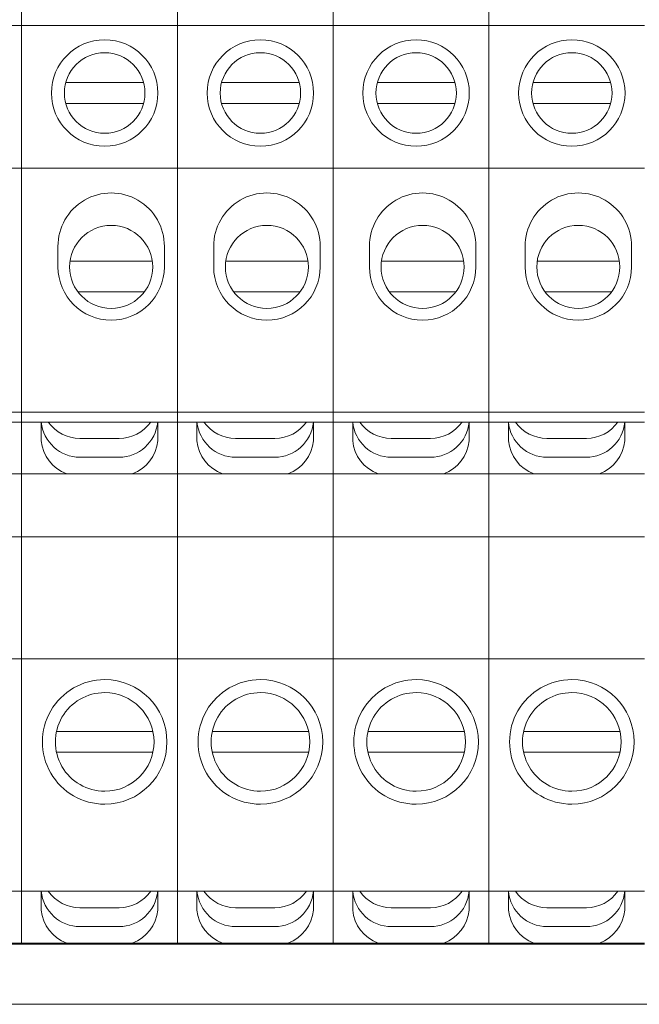
# Model space of a CAD drawing. Units: millimetres. Extents: x 0 to 760, y 0 to 920.
# Drawn here: x 458 to 482, y 107 to 145 of the extents above; entities that cross this region are included whole.
import ezdxf

# ---------------------------------------------------------------- set-up
doc = ezdxf.new("R2010")
doc.units = ezdxf.units.MM
doc.header["$MEASUREMENT"] = 0
doc.layers.add('Warstwa 1', color=7, linetype='Continuous')

# ---------------------------------------------------------------- blocks, each defined once
blk = doc.blocks.new('PX314_AC+ Dimmer 24 x 3600 W')
at = {"layer": 'Warstwa 1', "lineweight": 9}
for points in [[(457.99804, 120.30876), (457.99804, 120.30876), (457.99804, 184.9992), (457.99804, 184.9992)], [(457.99804, 120.30876), (457.99804, 120.30876), (457.99804, 184.9992), (457.99804, 184.9992)], [(463.99824, 120.30876), (463.99824, 120.30876), (463.99824, 184.9992), (463.99824, 184.9992)], [(463.99824, 120.30876), (463.99824, 120.30876), (463.99824, 184.9992), (463.99824, 184.9992)], [(469.99844, 120.30876), (469.99844, 120.30876), (469.99844, 184.9992), (469.99844, 184.9992)], [(469.99844, 120.30876), (469.99844, 120.30876), (469.99844, 184.9992), (469.99844, 184.9992)], [(475.99788, 120.30876), (475.99788, 120.30876), (475.99788, 184.9992), (475.99788, 184.9992)], [(475.99788, 120.30876), (475.99788, 120.30876), (475.99788, 184.9992), (475.99788, 184.9992)], [(451.99784, 144.70856), (451.99784, 144.70856), (457.99804, 144.70856), (457.99804, 144.70856)], [(457.99804, 144.70856), (457.99804, 144.70856), (463.99824, 144.70856), (463.99824, 144.70856)], [(463.99824, 144.70856), (463.99824, 144.70856), (469.99844, 144.70856), (469.99844, 144.70856)], [(469.99844, 144.70856), (469.99844, 144.70856), (475.99788, 144.70856), (475.99788, 144.70856)], [(475.99788, 144.70856), (475.99788, 144.70856), (481.99808, 144.70856), (481.99808, 144.70856)], [(459.71488, 142.50912), (459.71488, 142.50912), (462.68876, 142.50912), (462.68876, 142.50912)], [(465.71432, 142.50912), (465.71432, 142.50912), (468.6882, 142.50912), (468.6882, 142.50912)], [(471.71452, 142.50912), (471.71452, 142.50912), (474.6884, 142.50912), (474.6884, 142.50912)], [(477.71472, 142.50912), (477.71472, 142.50912), (480.6886, 142.50912), (480.6886, 142.50912)], [(459.71488, 141.70884), (459.71488, 141.70884), (462.70168, 141.70884), (462.70168, 141.70884)], [(465.71432, 141.70884), (465.71432, 141.70884), (468.70188, 141.70884), (468.70188, 141.70884)], [(471.71452, 141.70884), (471.71452, 141.70884), (474.70208, 141.70884), (474.70208, 141.70884)], [(477.71472, 141.70884), (477.71472, 141.70884), (480.70152, 141.70884), (480.70152, 141.70884)], [(451.99784, 139.20844), (451.99784, 139.20844), (457.99804, 139.20844), (457.99804, 139.20844)], [(457.99804, 139.20844), (457.99804, 139.20844), (463.99824, 139.20844), (463.99824, 139.20844)], [(463.99824, 139.20844), (463.99824, 139.20844), (469.99844, 139.20844), (469.99844, 139.20844)], [(469.99844, 139.20844), (469.99844, 139.20844), (475.99788, 139.20844), (475.99788, 139.20844)], [(475.99788, 139.20844), (475.99788, 139.20844), (481.99808, 139.20844), (481.99808, 139.20844)], [(459.39796, 135.40844), (459.39796, 135.40844), (459.39796, 136.19352), (459.39796, 136.19352)], [(463.49816, 135.40844), (463.49816, 135.40844), (463.49816, 136.19352), (463.49816, 136.19352)], [(465.39816, 135.40844), (465.39816, 135.40844), (465.39816, 136.19352), (465.39816, 136.19352)], [(469.49836, 135.40844), (469.49836, 135.40844), (469.49836, 136.19352), (469.49836, 136.19352)], [(471.39836, 135.40844), (471.39836, 135.40844), (471.39836, 136.19352), (471.39836, 136.19352)], [(475.4978, 135.40844), (475.4978, 135.40844), (475.4978, 136.19352), (475.4978, 136.19352)], [(477.3978, 135.40844), (477.3978, 135.40844), (477.3978, 136.19352), (477.3978, 136.19352)], [(481.498, 135.40844), (481.498, 135.40844), (481.498, 136.19352), (481.498, 136.19352)], [(459.8646, 135.63644), (459.8646, 135.63644), (463.03152, 135.63644), (463.03152, 135.63644)], [(465.8648, 135.63644), (465.8648, 135.63644), (469.03172, 135.63644), (469.03172, 135.63644)], [(471.86424, 135.63644), (471.86424, 135.63644), (475.03192, 135.63644), (475.03192, 135.63644)], [(477.86444, 135.63644), (477.86444, 135.63644), (481.03212, 135.63644), (481.03212, 135.63644)], [(460.16404, 134.45464), (460.16404, 134.45464), (462.73284, 134.45464), (462.73284, 134.45464)], [(466.16348, 134.45464), (466.16348, 134.45464), (468.73228, 134.45464), (468.73228, 134.45464)], [(472.16368, 134.45464), (472.16368, 134.45464), (474.73248, 134.45464), (474.73248, 134.45464)], [(478.16388, 134.45464), (478.16388, 134.45464), (480.73268, 134.45464), (480.73268, 134.45464)], [(451.99784, 129.80876), (451.99784, 129.80876), (457.99804, 129.80876), (457.99804, 129.80876)], [(457.99804, 129.80876), (457.99804, 129.80876), (463.99824, 129.80876), (463.99824, 129.80876)], [(463.99824, 129.80876), (463.99824, 129.80876), (469.99844, 129.80876), (469.99844, 129.80876)], [(469.99844, 129.80876), (469.99844, 129.80876), (475.99788, 129.80876), (475.99788, 129.80876)], [(475.99788, 129.80876), (475.99788, 129.80876), (481.99808, 129.80876), (481.99808, 129.80876)], [(457.99804, 129.43332), (457.99804, 129.43332), (454.99832, 129.43332), (454.99832, 129.43332)], [(457.99804, 129.43332), (457.99804, 129.43332), (460.99852, 129.43332), (460.99852, 129.43332)], [(458.755, 128.70904), (458.755, 128.70904), (458.755, 129.43332), (458.755, 129.43332)], [(458.755, 129.43332), (458.82796, 128.66344), (459.47472, 128.07444), (460.2484, 128.07444)], [(459.02328, 129.43332), (459.30296, 129.03888), (459.75516, 128.80252), (460.23852, 128.79948)], [(463.99824, 129.43332), (463.99824, 129.43332), (460.99852, 129.43332), (460.99852, 129.43332)], [(461.74788, 128.07444), (462.52156, 128.07444), (463.16832, 128.66344), (463.24128, 129.43332)], [(461.75776, 128.79948), (462.24112, 128.80252), (462.69408, 129.03888), (462.973, 129.43332)], [(463.24128, 128.70904), (463.24128, 128.70904), (463.24128, 129.43332), (463.24128, 129.43332)], [(463.99824, 129.43332), (463.99824, 129.43332), (466.99796, 129.43332), (466.99796, 129.43332)], [(464.75444, 128.70904), (464.75444, 128.70904), (464.75444, 129.43332), (464.75444, 129.43332)], [(464.75444, 129.43332), (464.8274, 128.66344), (465.47416, 128.07444), (466.24784, 128.07444)], [(465.02348, 129.43332), (465.3024, 129.03888), (465.75536, 128.80252), (466.23872, 128.79948)], [(469.99844, 129.43332), (469.99844, 129.43332), (466.99796, 129.43332), (466.99796, 129.43332)], [(467.74808, 128.07444), (468.52176, 128.07444), (469.16852, 128.66344), (469.24148, 129.43332)], [(467.75796, 128.79948), (468.24132, 128.80252), (468.69352, 129.03888), (468.9732, 129.43332)], [(469.24148, 128.70904), (469.24148, 128.70904), (469.24148, 129.43332), (469.24148, 129.43332)], [(469.99844, 129.43332), (469.99844, 129.43332), (472.99816, 129.43332), (472.99816, 129.43332)], [(470.75464, 128.70904), (470.75464, 128.70904), (470.75464, 129.43332), (470.75464, 129.43332)], [(470.75464, 129.43332), (470.8276, 128.66344), (471.47436, 128.07444), (472.24804, 128.07444)], [(471.02368, 129.43332), (471.3026, 129.03888), (471.7548, 128.80252), (472.23892, 128.79948)], [(475.99788, 129.43332), (475.99788, 129.43332), (472.99816, 129.43332), (472.99816, 129.43332)], [(473.74828, 128.07444), (474.52196, 128.07444), (475.16872, 128.66344), (475.24168, 129.43332)], [(473.7574, 128.79948), (474.24152, 128.80252), (474.69372, 129.03888), (474.97264, 129.43332)], [(475.24168, 128.70904), (475.24168, 128.70904), (475.24168, 129.43332), (475.24168, 129.43332)], [(475.99788, 129.43332), (475.99788, 129.43332), (478.99836, 129.43332), (478.99836, 129.43332)], [(476.75484, 128.70904), (476.75484, 128.70904), (476.75484, 129.43332), (476.75484, 129.43332)], [(476.75484, 129.43332), (476.8278, 128.66344), (477.47456, 128.07444), (478.24824, 128.07444)], [(477.02312, 129.43332), (477.3028, 129.03888), (477.755, 128.80252), (478.23836, 128.79948)], [(481.99808, 129.43332), (481.99808, 129.43332), (478.99836, 129.43332), (478.99836, 129.43332)], [(479.74772, 128.07444), (480.52216, 128.07444), (481.16892, 128.66344), (481.24112, 129.43332)], [(479.7576, 128.79948), (480.24096, 128.80252), (480.69392, 129.03888), (480.97284, 129.43332)], [(481.24112, 128.70904), (481.24112, 128.70904), (481.24112, 129.43332), (481.24112, 129.43332)], [(458.755, 128.70904), (458.80896, 128.1322), (459.19048, 127.6382), (459.73464, 127.4406)], [(460.23852, 128.79948), (460.23852, 128.79948), (460.99852, 128.79948), (460.99852, 128.79948)], [(460.99852, 128.79948), (460.99852, 128.79948), (460.2484, 128.79948), (460.2484, 128.79948)], [(460.99852, 128.79948), (460.99852, 128.79948), (461.74788, 128.79948), (461.74788, 128.79948)], [(461.75776, 128.79948), (461.75776, 128.79948), (460.99852, 128.79948), (460.99852, 128.79948)], [(462.26164, 127.4406), (462.8058, 127.6382), (463.18732, 128.1322), (463.24128, 128.70904)], [(464.75444, 128.70904), (464.80916, 128.1322), (465.19068, 127.6382), (465.73484, 127.4406)], [(466.23872, 128.79948), (466.23872, 128.79948), (466.99796, 128.79948), (466.99796, 128.79948)], [(466.99796, 128.79948), (466.99796, 128.79948), (466.24784, 128.79948), (466.24784, 128.79948)], [(466.99796, 128.79948), (466.99796, 128.79948), (467.74808, 128.79948), (467.74808, 128.79948)], [(467.75796, 128.79948), (467.75796, 128.79948), (466.99796, 128.79948), (466.99796, 128.79948)], [(468.26108, 127.4406), (468.80524, 127.6382), (469.18676, 128.1322), (469.24148, 128.70904)], [(470.75464, 128.70904), (470.80936, 128.1322), (471.19088, 127.6382), (471.73504, 127.4406)], [(472.23892, 128.79948), (472.23892, 128.79948), (472.99816, 128.79948), (472.99816, 128.79948)], [(472.99816, 128.79948), (472.99816, 128.79948), (472.24804, 128.79948), (472.24804, 128.79948)], [(472.99816, 128.79948), (472.99816, 128.79948), (473.74828, 128.79948), (473.74828, 128.79948)], [(473.7574, 128.79948), (473.7574, 128.79948), (472.99816, 128.79948), (472.99816, 128.79948)], [(474.26128, 127.4406), (474.80544, 127.6382), (475.18696, 128.1322), (475.24168, 128.70904)], [(476.75484, 128.70904), (476.80956, 128.1322), (477.19108, 127.6382), (477.73524, 127.4406)], [(478.23836, 128.79948), (478.23836, 128.79948), (478.99836, 128.79948), (478.99836, 128.79948)], [(478.99836, 128.79948), (478.99836, 128.79948), (478.24824, 128.79948), (478.24824, 128.79948)], [(478.99836, 128.79948), (478.99836, 128.79948), (479.74772, 128.79948), (479.74772, 128.79948)], [(479.7576, 128.79948), (479.7576, 128.79948), (478.99836, 128.79948), (478.99836, 128.79948)], [(480.26148, 127.4406), (480.80564, 127.6382), (481.18716, 128.1322), (481.24112, 128.70904)], [(457.99804, 109.32068), (457.99804, 109.32068), (457.99804, 128.5084), (457.99804, 128.5084)], [(457.99804, 109.32068), (457.99804, 109.32068), (457.99804, 128.5084), (457.99804, 128.5084)], [(463.99824, 109.32068), (463.99824, 109.32068), (463.99824, 128.5084), (463.99824, 128.5084)], [(463.99824, 109.32068), (463.99824, 109.32068), (463.99824, 128.5084), (463.99824, 128.5084)], [(469.99844, 109.32068), (469.99844, 109.32068), (469.99844, 128.5084), (469.99844, 128.5084)], [(469.99844, 109.32068), (469.99844, 109.32068), (469.99844, 128.5084), (469.99844, 128.5084)], [(475.99788, 109.32068), (475.99788, 109.32068), (475.99788, 128.5084), (475.99788, 128.5084)], [(475.99788, 109.32068), (475.99788, 109.32068), (475.99788, 128.5084), (475.99788, 128.5084)], [(460.99852, 128.07444), (460.99852, 128.07444), (460.2484, 128.07444), (460.2484, 128.07444)], [(460.99852, 128.07444), (460.99852, 128.07444), (461.74788, 128.07444), (461.74788, 128.07444)], [(466.99796, 128.07444), (466.99796, 128.07444), (466.24784, 128.07444), (466.24784, 128.07444)], [(466.99796, 128.07444), (466.99796, 128.07444), (467.74808, 128.07444), (467.74808, 128.07444)], [(472.99816, 128.07444), (472.99816, 128.07444), (472.24804, 128.07444), (472.24804, 128.07444)], [(472.99816, 128.07444), (472.99816, 128.07444), (473.74828, 128.07444), (473.74828, 128.07444)], [(478.99836, 128.07444), (478.99836, 128.07444), (478.24824, 128.07444), (478.24824, 128.07444)], [(478.99836, 128.07444), (478.99836, 128.07444), (479.74772, 128.07444), (479.74772, 128.07444)], [(457.99804, 127.4406), (457.99804, 127.4406), (454.99832, 127.4406), (454.99832, 127.4406)], [(457.99804, 127.4406), (457.99804, 127.4406), (460.99852, 127.4406), (460.99852, 127.4406)], [(463.99824, 127.4406), (463.99824, 127.4406), (460.99852, 127.4406), (460.99852, 127.4406)], [(463.99824, 127.4406), (463.99824, 127.4406), (466.99796, 127.4406), (466.99796, 127.4406)], [(469.99844, 127.4406), (469.99844, 127.4406), (466.99796, 127.4406), (466.99796, 127.4406)], [(469.99844, 127.4406), (469.99844, 127.4406), (472.99816, 127.4406), (472.99816, 127.4406)], [(475.99788, 127.4406), (475.99788, 127.4406), (472.99816, 127.4406), (472.99816, 127.4406)], [(475.99788, 127.4406), (475.99788, 127.4406), (478.99836, 127.4406), (478.99836, 127.4406)], [(481.99808, 127.4406), (481.99808, 127.4406), (478.99836, 127.4406), (478.99836, 127.4406)], [(451.99784, 125.0086), (451.99784, 125.0086), (457.99804, 125.0086), (457.99804, 125.0086)], [(457.99804, 125.0086), (457.99804, 125.0086), (463.99824, 125.0086), (463.99824, 125.0086)], [(463.99824, 125.0086), (463.99824, 125.0086), (469.99844, 125.0086), (469.99844, 125.0086)], [(469.99844, 125.0086), (469.99844, 125.0086), (475.99788, 125.0086), (475.99788, 125.0086)], [(475.99788, 125.0086), (475.99788, 125.0086), (481.99808, 125.0086), (481.99808, 125.0086)], [(451.99784, 120.30876), (451.99784, 120.30876), (457.99804, 120.30876), (457.99804, 120.30876)], [(457.99804, 120.30876), (457.99804, 120.30876), (463.99824, 120.30876), (463.99824, 120.30876)], [(463.99824, 120.30876), (463.99824, 120.30876), (469.99844, 120.30876), (469.99844, 120.30876)], [(469.99844, 120.30876), (469.99844, 120.30876), (475.99788, 120.30876), (475.99788, 120.30876)], [(475.99788, 120.30876), (475.99788, 120.30876), (481.99808, 120.30876), (481.99808, 120.30876)], [(459.34096, 117.50892), (459.34096, 117.50892), (463.05584, 117.50892), (463.05584, 117.50892)], [(465.3404, 117.50892), (465.3404, 117.50892), (469.05528, 117.50892), (469.05528, 117.50892)], [(471.3406, 117.50892), (471.3406, 117.50892), (475.05548, 117.50892), (475.05548, 117.50892)], [(477.3408, 117.50892), (477.3408, 117.50892), (481.05568, 117.50892), (481.05568, 117.50892)], [(459.34096, 116.70864), (459.34096, 116.70864), (463.05584, 116.70864), (463.05584, 116.70864)], [(465.3404, 116.70864), (465.3404, 116.70864), (469.05528, 116.70864), (469.05528, 116.70864)], [(471.3406, 116.70864), (471.3406, 116.70864), (475.05548, 116.70864), (475.05548, 116.70864)], [(477.3408, 116.70864), (477.3408, 116.70864), (481.05568, 116.70864), (481.05568, 116.70864)], [(457.99804, 111.35368), (457.99804, 111.35368), (454.99832, 111.35368), (454.99832, 111.35368)], [(457.99804, 111.35368), (457.99804, 111.35368), (460.99852, 111.35368), (460.99852, 111.35368)], [(458.755, 110.62864), (458.755, 110.62864), (458.755, 111.35368), (458.755, 111.35368)], [(458.755, 111.35368), (458.82796, 110.58304), (459.47472, 109.9948), (460.2484, 109.9948)], [(459.02328, 111.35368), (459.30296, 110.95848), (459.75516, 110.72288), (460.23852, 110.71908)], [(463.99824, 111.35368), (463.99824, 111.35368), (460.99852, 111.35368), (460.99852, 111.35368)], [(461.74788, 109.9948), (462.52156, 109.9948), (463.16832, 110.58304), (463.24128, 111.35368)], [(461.75776, 110.71908), (462.24112, 110.72288), (462.69408, 110.95848), (462.973, 111.35368)], [(463.24128, 110.62864), (463.24128, 110.62864), (463.24128, 111.35368), (463.24128, 111.35368)], [(463.99824, 111.35368), (463.99824, 111.35368), (466.99796, 111.35368), (466.99796, 111.35368)], [(464.75444, 110.62864), (464.75444, 110.62864), (464.75444, 111.35368), (464.75444, 111.35368)], [(464.75444, 111.35368), (464.8274, 110.58304), (465.47416, 109.9948), (466.24784, 109.9948)], [(465.02348, 111.35368), (465.3024, 110.95848), (465.75536, 110.72288), (466.23872, 110.71908)], [(469.99844, 111.35368), (469.99844, 111.35368), (466.99796, 111.35368), (466.99796, 111.35368)], [(467.74808, 109.9948), (468.52176, 109.9948), (469.16852, 110.58304), (469.24148, 111.35368)], [(467.75796, 110.71908), (468.24132, 110.72288), (468.69352, 110.95848), (468.9732, 111.35368)], [(469.24148, 110.62864), (469.24148, 110.62864), (469.24148, 111.35368), (469.24148, 111.35368)], [(469.99844, 111.35368), (469.99844, 111.35368), (472.99816, 111.35368), (472.99816, 111.35368)], [(470.75464, 110.62864), (470.75464, 110.62864), (470.75464, 111.35368), (470.75464, 111.35368)], [(470.75464, 111.35368), (470.8276, 110.58304), (471.47436, 109.9948), (472.24804, 109.9948)], [(471.02368, 111.35368), (471.3026, 110.95848), (471.7548, 110.72288), (472.23892, 110.71908)], [(475.99788, 111.35368), (475.99788, 111.35368), (472.99816, 111.35368), (472.99816, 111.35368)], [(473.74828, 109.9948), (474.52196, 109.9948), (475.16872, 110.58304), (475.24168, 111.35368)], [(473.7574, 110.71908), (474.24152, 110.72288), (474.69372, 110.95848), (474.97264, 111.35368)], [(475.24168, 110.62864), (475.24168, 110.62864), (475.24168, 111.35368), (475.24168, 111.35368)], [(475.99788, 111.35368), (475.99788, 111.35368), (478.99836, 111.35368), (478.99836, 111.35368)], [(476.75484, 110.62864), (476.75484, 110.62864), (476.75484, 111.35368), (476.75484, 111.35368)], [(476.75484, 111.35368), (476.8278, 110.58304), (477.47456, 109.9948), (478.24824, 109.9948)], [(477.02312, 111.35368), (477.3028, 110.95848), (477.755, 110.72288), (478.23836, 110.71908)], [(481.99808, 111.35368), (481.99808, 111.35368), (478.99836, 111.35368), (478.99836, 111.35368)], [(479.74772, 109.9948), (480.52216, 109.9948), (481.16892, 110.58304), (481.24112, 111.35368)], [(479.7576, 110.71908), (480.24096, 110.72288), (480.69392, 110.95848), (480.97284, 111.35368)], [(481.24112, 110.62864), (481.24112, 110.62864), (481.24112, 111.35368), (481.24112, 111.35368)], [(458.755, 110.62864), (458.80896, 110.05256), (459.19048, 109.55856), (459.73464, 109.3602)], [(460.23852, 110.71908), (460.23852, 110.71908), (460.99852, 110.71908), (460.99852, 110.71908)], [(460.99852, 110.71908), (460.99852, 110.71908), (460.2484, 110.71908), (460.2484, 110.71908)], [(460.99852, 110.71908), (460.99852, 110.71908), (461.74788, 110.71908), (461.74788, 110.71908)], [(461.75776, 110.71908), (461.75776, 110.71908), (460.99852, 110.71908), (460.99852, 110.71908)], [(462.26164, 109.3602), (462.8058, 109.55856), (463.18732, 110.05256), (463.24128, 110.62864)], [(464.75444, 110.62864), (464.80916, 110.05256), (465.19068, 109.55856), (465.73484, 109.3602)], [(466.23872, 110.71908), (466.23872, 110.71908), (466.99796, 110.71908), (466.99796, 110.71908)], [(466.99796, 110.71908), (466.99796, 110.71908), (466.24784, 110.71908), (466.24784, 110.71908)], [(466.99796, 110.71908), (466.99796, 110.71908), (467.74808, 110.71908), (467.74808, 110.71908)], [(467.75796, 110.71908), (467.75796, 110.71908), (466.99796, 110.71908), (466.99796, 110.71908)], [(468.26108, 109.3602), (468.80524, 109.55856), (469.18676, 110.05256), (469.24148, 110.62864)], [(470.75464, 110.62864), (470.80936, 110.05256), (471.19088, 109.55856), (471.73504, 109.3602)], [(472.23892, 110.71908), (472.23892, 110.71908), (472.99816, 110.71908), (472.99816, 110.71908)], [(472.99816, 110.71908), (472.99816, 110.71908), (472.24804, 110.71908), (472.24804, 110.71908)], [(472.99816, 110.71908), (472.99816, 110.71908), (473.74828, 110.71908), (473.74828, 110.71908)], [(473.7574, 110.71908), (473.7574, 110.71908), (472.99816, 110.71908), (472.99816, 110.71908)], [(474.26128, 109.3602), (474.80544, 109.55856), (475.18696, 110.05256), (475.24168, 110.62864)], [(476.75484, 110.62864), (476.80956, 110.05256), (477.19108, 109.55856), (477.73524, 109.3602)], [(478.23836, 110.71908), (478.23836, 110.71908), (478.99836, 110.71908), (478.99836, 110.71908)], [(478.99836, 110.71908), (478.99836, 110.71908), (478.24824, 110.71908), (478.24824, 110.71908)], [(478.99836, 110.71908), (478.99836, 110.71908), (479.74772, 110.71908), (479.74772, 110.71908)], [(479.7576, 110.71908), (479.7576, 110.71908), (478.99836, 110.71908), (478.99836, 110.71908)], [(480.26148, 109.3602), (480.80564, 109.55856), (481.18716, 110.05256), (481.24112, 110.62864)], [(460.99852, 109.9948), (460.99852, 109.9948), (460.2484, 109.9948), (460.2484, 109.9948)], [(460.99852, 109.9948), (460.99852, 109.9948), (461.74788, 109.9948), (461.74788, 109.9948)], [(466.99796, 109.9948), (466.99796, 109.9948), (466.24784, 109.9948), (466.24784, 109.9948)], [(466.99796, 109.9948), (466.99796, 109.9948), (467.74808, 109.9948), (467.74808, 109.9948)], [(472.99816, 109.9948), (472.99816, 109.9948), (472.24804, 109.9948), (472.24804, 109.9948)], [(472.99816, 109.9948), (472.99816, 109.9948), (473.74828, 109.9948), (473.74828, 109.9948)], [(478.99836, 109.9948), (478.99836, 109.9948), (478.24824, 109.9948), (478.24824, 109.9948)], [(478.99836, 109.9948), (478.99836, 109.9948), (479.74772, 109.9948), (479.74772, 109.9948)], [(457.99804, 109.3602), (457.99804, 109.3602), (454.99832, 109.3602), (454.99832, 109.3602)], [(457.99804, 109.32068), (457.99804, 109.32068), (454.99832, 109.32068), (454.99832, 109.32068)], [(457.99804, 109.3602), (457.99804, 109.3602), (460.99852, 109.3602), (460.99852, 109.3602)], [(457.99804, 109.32068), (457.99804, 109.32068), (460.99852, 109.32068), (460.99852, 109.32068)], [(463.99824, 109.3602), (463.99824, 109.3602), (460.99852, 109.3602), (460.99852, 109.3602)], [(463.99824, 109.32068), (463.99824, 109.32068), (460.99852, 109.32068), (460.99852, 109.32068)], [(463.99824, 109.3602), (463.99824, 109.3602), (466.99796, 109.3602), (466.99796, 109.3602)], [(463.99824, 109.32068), (463.99824, 109.32068), (466.99796, 109.32068), (466.99796, 109.32068)], [(469.99844, 109.3602), (469.99844, 109.3602), (466.99796, 109.3602), (466.99796, 109.3602)], [(469.99844, 109.32068), (469.99844, 109.32068), (466.99796, 109.32068), (466.99796, 109.32068)], [(469.99844, 109.3602), (469.99844, 109.3602), (472.99816, 109.3602), (472.99816, 109.3602)], [(469.99844, 109.32068), (469.99844, 109.32068), (472.99816, 109.32068), (472.99816, 109.32068)], [(475.99788, 109.3602), (475.99788, 109.3602), (472.99816, 109.3602), (472.99816, 109.3602)], [(475.99788, 109.32068), (475.99788, 109.32068), (472.99816, 109.32068), (472.99816, 109.32068)], [(475.99788, 109.3602), (475.99788, 109.3602), (478.99836, 109.3602), (478.99836, 109.3602)], [(475.99788, 109.32068), (475.99788, 109.32068), (478.99836, 109.32068), (478.99836, 109.32068)], [(481.99808, 109.3602), (481.99808, 109.3602), (478.99836, 109.3602), (478.99836, 109.3602)], [(481.99808, 109.32068), (481.99808, 109.32068), (478.99836, 109.32068), (478.99836, 109.32068)], [(182.49956, 106.99964), (182.49956, 106.99964), (577.4974, 106.99964), (577.4974, 106.99964)]]:
    blk.add_open_spline(points, degree=3, dxfattribs=at)
for points, knots in [([(463.24812, 142.1086), (463.24812, 143.241), (462.33004, 144.15908), (461.1984, 144.15908), (461.1984, 144.15908), (460.066, 144.15908), (459.14792, 143.241), (459.14792, 142.1086), (459.14792, 142.1086), (459.14792, 140.97696), (460.066, 140.05888), (461.1984, 140.05888), (461.1984, 140.05888), (462.33004, 140.05888), (463.24812, 140.9762), (463.24812, 142.1086)], [0, 0, 0, 0, 0.2, 0.2, 0.2, 0.2, 0.4, 0.4, 0.4, 0.4, 0.6, 0.6, 0.6, 0.6, 1, 1, 1, 1]), ([(469.24832, 142.1086), (469.24832, 143.241), (468.33024, 144.15908), (467.19784, 144.15908), (467.19784, 144.15908), (466.0662, 144.15908), (465.14812, 143.241), (465.14812, 142.1086), (465.14812, 142.1086), (465.14812, 140.97696), (466.0662, 140.05888), (467.19784, 140.05888), (467.19784, 140.05888), (468.33024, 140.05888), (469.24832, 140.9762), (469.24832, 142.1086)], [0, 0, 0, 0, 0.2, 0.2, 0.2, 0.2, 0.4, 0.4, 0.4, 0.4, 0.6, 0.6, 0.6, 0.6, 1, 1, 1, 1]), ([(475.24776, 142.1086), (475.24776, 143.241), (474.33044, 144.15908), (473.19804, 144.15908), (473.19804, 144.15908), (472.06564, 144.15908), (471.14832, 143.241), (471.14832, 142.1086), (471.14832, 142.1086), (471.14832, 140.97696), (472.06564, 140.05888), (473.19804, 140.05888), (473.19804, 140.05888), (474.33044, 140.05888), (475.24776, 140.9762), (475.24776, 142.1086)], [0, 0, 0, 0, 0.2, 0.2, 0.2, 0.2, 0.4, 0.4, 0.4, 0.4, 0.6, 0.6, 0.6, 0.6, 1, 1, 1, 1]), ([(481.24796, 142.1086), (481.24796, 143.241), (480.33064, 144.15908), (479.19824, 144.15908), (479.19824, 144.15908), (478.06584, 144.15908), (477.14776, 143.241), (477.14776, 142.1086), (477.14776, 142.1086), (477.14776, 140.97696), (478.06584, 140.05888), (479.19824, 140.05888), (479.19824, 140.05888), (480.33064, 140.05888), (481.24796, 140.9762), (481.24796, 142.1086)], [0, 0, 0, 0, 0.2, 0.2, 0.2, 0.2, 0.4, 0.4, 0.4, 0.4, 0.6, 0.6, 0.6, 0.6, 1, 1, 1, 1]), ([(462.74804, 142.1086), (462.74804, 142.96512), (462.05416, 143.659), (461.1984, 143.659), (461.1984, 143.659), (460.34188, 143.659), (459.648, 142.96512), (459.648, 142.1086), (459.648, 142.1086), (459.648, 141.25284), (460.34188, 140.55896), (461.1984, 140.55896), (461.1984, 140.55896), (462.05416, 140.55896), (462.74804, 141.25284), (462.74804, 142.1086)], [0, 0, 0, 0, 0.2, 0.2, 0.2, 0.2, 0.4, 0.4, 0.4, 0.4, 0.6, 0.6, 0.6, 0.6, 1, 1, 1, 1]), ([(468.74824, 142.1086), (468.74824, 142.96512), (468.05436, 143.659), (467.19784, 143.659), (467.19784, 143.659), (466.34208, 143.659), (465.6482, 142.96512), (465.6482, 142.1086), (465.6482, 142.1086), (465.6482, 141.25284), (466.34208, 140.55896), (467.19784, 140.55896), (467.19784, 140.55896), (468.05436, 140.55896), (468.74824, 141.25284), (468.74824, 142.1086)], [0, 0, 0, 0, 0.2, 0.2, 0.2, 0.2, 0.4, 0.4, 0.4, 0.4, 0.6, 0.6, 0.6, 0.6, 1, 1, 1, 1]), ([(474.74844, 142.1086), (474.74844, 142.96512), (474.0538, 143.659), (473.19804, 143.659), (473.19804, 143.659), (472.34228, 143.659), (471.6484, 142.96512), (471.6484, 142.1086), (471.6484, 142.1086), (471.6484, 141.25284), (472.34228, 140.55896), (473.19804, 140.55896), (473.19804, 140.55896), (474.0538, 140.55896), (474.74844, 141.25284), (474.74844, 142.1086)], [0, 0, 0, 0, 0.2, 0.2, 0.2, 0.2, 0.4, 0.4, 0.4, 0.4, 0.6, 0.6, 0.6, 0.6, 1, 1, 1, 1]), ([(480.74788, 142.1086), (480.74788, 142.96512), (480.054, 143.659), (479.19824, 143.659), (479.19824, 143.659), (478.34172, 143.659), (477.64784, 142.96512), (477.64784, 142.1086), (477.64784, 142.1086), (477.64784, 141.25284), (478.34172, 140.55896), (479.19824, 140.55896), (479.19824, 140.55896), (480.054, 140.55896), (480.74788, 141.25284), (480.74788, 142.1086)], [0, 0, 0, 0, 0.2, 0.2, 0.2, 0.2, 0.4, 0.4, 0.4, 0.4, 0.6, 0.6, 0.6, 0.6, 1, 1, 1, 1]), ([(463.49816, 136.19352), (463.50348, 136.92996), (463.11436, 137.61244), (462.47748, 137.9818), (462.47748, 137.9818), (461.84136, 138.35116), (461.05552, 138.35116), (460.41864, 137.9818), (460.41864, 137.9818), (459.78252, 137.61168), (459.39264, 136.9292), (459.39796, 136.19352)], [0, 0, 0, 0, 0.25, 0.25, 0.25, 0.25, 0.5, 0.5, 0.5, 0.5, 1, 1, 1, 1]), ([(469.49836, 136.19352), (469.50368, 136.92996), (469.1138, 137.61244), (468.47768, 137.9818), (468.47768, 137.9818), (467.8408, 138.35116), (467.05496, 138.35116), (466.41884, 137.9818), (466.41884, 137.9818), (465.78196, 137.61168), (465.39284, 136.9292), (465.39816, 136.19352)], [0, 0, 0, 0, 0.25, 0.25, 0.25, 0.25, 0.5, 0.5, 0.5, 0.5, 1, 1, 1, 1]), ([(475.4978, 136.19352), (475.50388, 136.92996), (475.114, 137.61244), (474.47788, 137.9818), (474.47788, 137.9818), (473.841, 138.35116), (473.05516, 138.35116), (472.41904, 137.9818), (472.41904, 137.9818), (471.78216, 137.61168), (471.39304, 136.9292), (471.39836, 136.19352)], [0, 0, 0, 0, 0.25, 0.25, 0.25, 0.25, 0.5, 0.5, 0.5, 0.5, 1, 1, 1, 1]), ([(481.498, 136.19352), (481.50332, 136.92996), (481.1142, 137.61244), (480.47732, 137.9818), (480.47732, 137.9818), (479.8412, 138.35116), (479.05536, 138.35116), (478.41848, 137.9818), (478.41848, 137.9818), (477.78236, 137.61168), (477.39248, 136.9292), (477.39856, 136.19352)], [0, 0, 0, 0, 0.25, 0.25, 0.25, 0.25, 0.5, 0.5, 0.5, 0.5, 1, 1, 1, 1]), ([(463.04824, 135.40844), (463.04824, 136.29232), (462.33156, 137.009), (461.44844, 137.009), (461.44844, 137.009), (460.56456, 137.009), (459.84788, 136.29232), (459.84788, 135.40844), (459.84788, 135.40844), (459.84788, 134.52532), (460.56456, 133.80864), (461.44844, 133.80864), (461.44844, 133.80864), (462.33156, 133.80864), (463.04824, 134.52532), (463.04824, 135.40844)], [0, 0, 0, 0, 0.2, 0.2, 0.2, 0.2, 0.4, 0.4, 0.4, 0.4, 0.6, 0.6, 0.6, 0.6, 1, 1, 1, 1]), ([(469.04844, 135.40844), (469.04844, 136.29232), (468.33176, 137.009), (467.44788, 137.009), (467.44788, 137.009), (466.56476, 137.009), (465.84808, 136.29232), (465.84808, 135.40844), (465.84808, 135.40844), (465.84808, 134.52532), (466.56476, 133.80864), (467.44788, 133.80864), (467.44788, 133.80864), (468.33176, 133.80864), (469.04844, 134.52532), (469.04844, 135.40844)], [0, 0, 0, 0, 0.2, 0.2, 0.2, 0.2, 0.4, 0.4, 0.4, 0.4, 0.6, 0.6, 0.6, 0.6, 1, 1, 1, 1]), ([(475.04788, 135.40844), (475.04788, 136.29232), (474.33196, 137.009), (473.44808, 137.009), (473.44808, 137.009), (472.5642, 137.009), (471.84828, 136.29232), (471.84828, 135.40844), (471.84828, 135.40844), (471.84828, 134.52532), (472.5642, 133.80864), (473.44808, 133.80864), (473.44808, 133.80864), (474.33196, 133.80864), (475.04788, 134.52532), (475.04788, 135.40844)], [0, 0, 0, 0, 0.2, 0.2, 0.2, 0.2, 0.4, 0.4, 0.4, 0.4, 0.6, 0.6, 0.6, 0.6, 1, 1, 1, 1]), ([(481.04808, 135.40844), (481.04808, 136.29232), (480.3314, 137.009), (479.44828, 137.009), (479.44828, 137.009), (478.5644, 137.009), (477.84848, 136.29232), (477.84848, 135.40844), (477.84848, 135.40844), (477.84848, 134.52532), (478.5644, 133.80864), (479.44828, 133.80864), (479.44828, 133.80864), (480.3314, 133.80864), (481.04808, 134.52532), (481.04808, 135.40844)], [0, 0, 0, 0, 0.2, 0.2, 0.2, 0.2, 0.4, 0.4, 0.4, 0.4, 0.6, 0.6, 0.6, 0.6, 1, 1, 1, 1]), ([(459.39796, 135.40844), (459.39796, 134.2768), (460.31604, 133.35872), (461.44844, 133.35872), (461.44844, 133.35872), (462.58008, 133.35872), (463.49816, 134.2768), (463.49816, 135.40844)], [0, 0, 0, 0, 0.33333333, 0.33333333, 0.33333333, 0.33333333, 1, 1, 1, 1]), ([(465.39816, 135.40844), (465.39816, 134.2768), (466.31624, 133.35872), (467.44788, 133.35872), (467.44788, 133.35872), (468.58028, 133.35872), (469.49836, 134.2768), (469.49836, 135.40844)], [0, 0, 0, 0, 0.33333333, 0.33333333, 0.33333333, 0.33333333, 1, 1, 1, 1]), ([(471.39836, 135.40844), (471.39836, 134.2768), (472.31568, 133.35872), (473.44808, 133.35872), (473.44808, 133.35872), (474.58048, 133.35872), (475.4978, 134.2768), (475.4978, 135.40844)], [0, 0, 0, 0, 0.33333333, 0.33333333, 0.33333333, 0.33333333, 1, 1, 1, 1]), ([(477.3978, 135.40844), (477.3978, 134.2768), (478.31588, 133.35872), (479.44828, 133.35872), (479.44828, 133.35872), (480.57992, 133.35872), (481.498, 134.2768), (481.498, 135.40844)], [0, 0, 0, 0, 0.33333333, 0.33333333, 0.33333333, 0.33333333, 1, 1, 1, 1]), ([(461.1984, 119.50848), (460.34036, 119.50848), (459.54844, 119.05172), (459.1198, 118.30844), (459.1198, 118.30844), (458.69116, 117.56592), (458.69116, 116.65164), (459.1198, 115.90912), (459.1198, 115.90912), (459.54844, 115.1666), (460.34036, 114.70908), (461.1984, 114.70908)], [0, 0, 0, 0, 0.25, 0.25, 0.25, 0.25, 0.5, 0.5, 0.5, 0.5, 1, 1, 1, 1]), ([(461.1984, 114.70908), (462.52384, 114.70908), (463.59848, 115.78296), (463.59848, 117.10916), (463.59848, 117.10916), (463.59848, 118.4346), (462.52384, 119.50848), (461.1984, 119.50848)], [0, 0, 0, 0, 0.33333333, 0.33333333, 0.33333333, 0.33333333, 1, 1, 1, 1]), ([(467.19784, 119.50848), (466.34056, 119.50848), (465.54864, 119.05172), (465.12, 118.30844), (465.12, 118.30844), (464.69136, 117.56592), (464.69136, 116.65164), (465.12, 115.90912), (465.12, 115.90912), (465.54864, 115.1666), (466.34056, 114.70908), (467.19784, 114.70908)], [0, 0, 0, 0, 0.25, 0.25, 0.25, 0.25, 0.5, 0.5, 0.5, 0.5, 1, 1, 1, 1]), ([(467.19784, 114.70908), (468.52328, 114.70908), (469.59792, 115.78296), (469.59792, 117.10916), (469.59792, 117.10916), (469.59792, 118.4346), (468.52328, 119.50848), (467.19784, 119.50848)], [0, 0, 0, 0, 0.33333333, 0.33333333, 0.33333333, 0.33333333, 1, 1, 1, 1]), ([(473.19804, 119.50848), (472.34076, 119.50848), (471.54808, 119.05172), (471.11944, 118.30844), (471.11944, 118.30844), (470.6908, 117.56592), (470.6908, 116.65164), (471.11944, 115.90912), (471.11944, 115.90912), (471.54808, 115.1666), (472.34076, 114.70908), (473.19804, 114.70908)], [0, 0, 0, 0, 0.25, 0.25, 0.25, 0.25, 0.5, 0.5, 0.5, 0.5, 1, 1, 1, 1]), ([(473.19804, 114.70908), (474.52348, 114.70908), (475.59812, 115.78296), (475.59812, 117.10916), (475.59812, 117.10916), (475.59812, 118.4346), (474.52348, 119.50848), (473.19804, 119.50848)], [0, 0, 0, 0, 0.33333333, 0.33333333, 0.33333333, 0.33333333, 1, 1, 1, 1]), ([(479.19824, 119.50848), (478.34096, 119.50848), (477.54828, 119.05172), (477.11964, 118.30844), (477.11964, 118.30844), (476.691, 117.56592), (476.691, 116.65164), (477.11964, 115.90912), (477.11964, 115.90912), (477.54828, 115.1666), (478.34096, 114.70908), (479.19824, 114.70908)], [0, 0, 0, 0, 0.25, 0.25, 0.25, 0.25, 0.5, 0.5, 0.5, 0.5, 1, 1, 1, 1]), ([(479.19824, 114.70908), (480.52368, 114.70908), (481.59832, 115.78296), (481.59832, 117.10916), (481.59832, 117.10916), (481.59832, 118.4346), (480.52368, 119.50848), (479.19824, 119.50848)], [0, 0, 0, 0, 0.33333333, 0.33333333, 0.33333333, 0.33333333, 1, 1, 1, 1]), ([(461.1984, 119.0084), (460.51972, 119.0084), (459.89196, 118.64664), (459.553, 118.0584), (459.553, 118.0584), (459.21328, 117.47092), (459.21328, 116.74664), (459.553, 116.15916), (459.553, 116.15916), (459.89196, 115.57092), (460.51972, 115.20916), (461.1984, 115.20916)], [0, 0, 0, 0, 0.25, 0.25, 0.25, 0.25, 0.5, 0.5, 0.5, 0.5, 1, 1, 1, 1]), ([(461.1984, 115.20916), (462.2472, 115.20916), (463.0984, 116.0596), (463.0984, 117.10916), (463.0984, 117.10916), (463.0984, 118.15796), (462.2472, 119.0084), (461.1984, 119.0084)], [0, 0, 0, 0, 0.33333333, 0.33333333, 0.33333333, 0.33333333, 1, 1, 1, 1]), ([(467.19784, 119.0084), (466.51916, 119.0084), (465.89216, 118.64664), (465.55244, 118.0584), (465.55244, 118.0584), (465.21348, 117.47092), (465.21348, 116.74664), (465.55244, 116.15916), (465.55244, 116.15916), (465.89216, 115.57092), (466.51916, 115.20916), (467.19784, 115.20916)], [0, 0, 0, 0, 0.25, 0.25, 0.25, 0.25, 0.5, 0.5, 0.5, 0.5, 1, 1, 1, 1]), ([(467.19784, 115.20916), (468.2474, 115.20916), (469.09784, 116.0596), (469.09784, 117.10916), (469.09784, 117.10916), (469.09784, 118.15796), (468.2474, 119.0084), (467.19784, 119.0084)], [0, 0, 0, 0, 0.33333333, 0.33333333, 0.33333333, 0.33333333, 1, 1, 1, 1]), ([(473.19804, 119.0084), (472.51936, 119.0084), (471.89236, 118.64664), (471.55264, 118.0584), (471.55264, 118.0584), (471.21292, 117.47092), (471.21292, 116.74664), (471.55264, 116.15916), (471.55264, 116.15916), (471.89236, 115.57092), (472.51936, 115.20916), (473.19804, 115.20916)], [0, 0, 0, 0, 0.25, 0.25, 0.25, 0.25, 0.5, 0.5, 0.5, 0.5, 1, 1, 1, 1]), ([(473.19804, 115.20916), (474.2476, 115.20916), (475.09804, 116.0596), (475.09804, 117.10916), (475.09804, 117.10916), (475.09804, 118.15796), (474.2476, 119.0084), (473.19804, 119.0084)], [0, 0, 0, 0, 0.33333333, 0.33333333, 0.33333333, 0.33333333, 1, 1, 1, 1]), ([(479.19824, 119.0084), (478.51956, 119.0084), (477.8918, 118.64664), (477.55284, 118.0584), (477.55284, 118.0584), (477.21312, 117.47092), (477.21312, 116.74664), (477.55284, 116.15916), (477.55284, 116.15916), (477.8918, 115.57092), (478.51956, 115.20916), (479.19824, 115.20916)], [0, 0, 0, 0, 0.25, 0.25, 0.25, 0.25, 0.5, 0.5, 0.5, 0.5, 1, 1, 1, 1]), ([(479.19824, 115.20916), (480.2478, 115.20916), (481.09824, 116.0596), (481.09824, 117.10916), (481.09824, 117.10916), (481.09824, 118.15796), (480.2478, 119.0084), (479.19824, 119.0084)], [0, 0, 0, 0, 0.33333333, 0.33333333, 0.33333333, 0.33333333, 1, 1, 1, 1])]:
    blk.add_open_spline(points, degree=3, knots=knots, dxfattribs=at)

msp = doc.modelspace()

# ---------------------------------------------------------------- block references
msp.add_blockref('PX314_AC+ Dimmer 24 x 3600 W', (0, 0))

doc.saveas('drawing.dxf')
